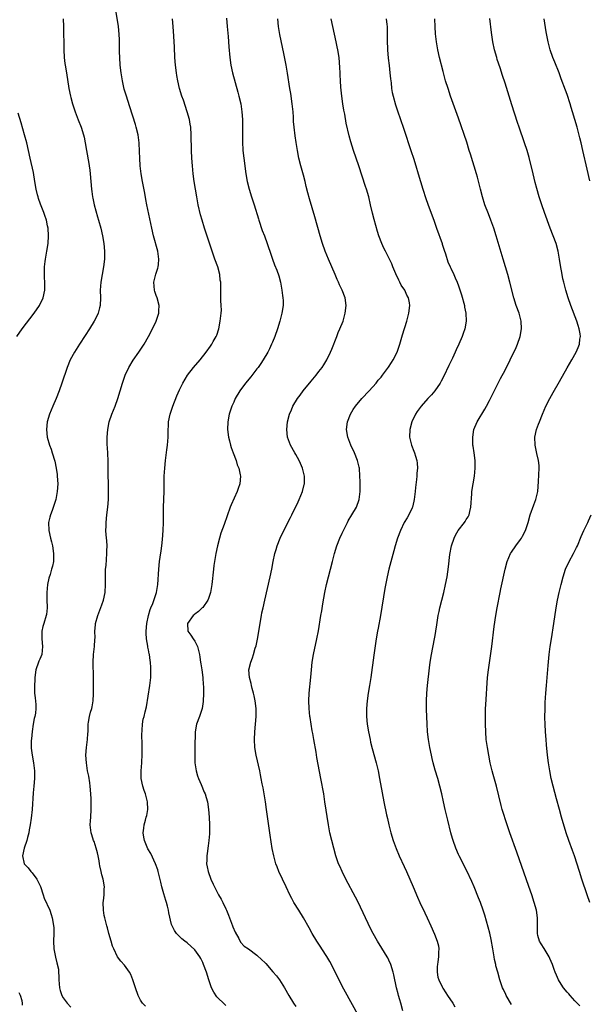
# Model space of a CAD drawing. Units: inches. Extents: x 2580000 to 2583000, y 1485000 to 1488000.
# Drawn here: x 2581324 to 2581471, y 1485581 to 1485835 of the extents above; entities that cross this region are included whole.
import ezdxf

# ---------------------------------------------------------------- set-up
doc = ezdxf.new("R2010")
doc.units = ezdxf.units.IN
doc.header["$MEASUREMENT"] = 0
doc.layers.add('LD25801485_10ft', color=83, linetype='Continuous')

msp = doc.modelspace()

# ---------------------------------------------------------------- linework, layer by layer
at = {"layer": 'LD25801485_10ft'}
for points, elevation in [([(2581356.28, 1485580.28), (2581355.52, 1485581), (2581355, 1485581.83), (2581354.39, 1485583), (2581353.67, 1485585), (2581353.01, 1485587), (2581352.43, 1485588.43), (2581352.12, 1485589), (2581350.8, 1485590.8), (2581349.87, 1485591.87), (2581348.99, 1485592.99), (2581348.05, 1485595), (2581347.76, 1485595.76), (2581347.39, 1485597), (2581346.83, 1485599), (2581346.46, 1485600.46), (2581346.27, 1485601), (2581346, 1485602), (2581345.75, 1485603), (2581345.62, 1485603.62), (2581345.4, 1485605), (2581345.36, 1485607), (2581345.42, 1485607.42), (2581345.55, 1485609), (2581345.59, 1485610.41), (2581345.64, 1485611), (2581345.3, 1485613), (2581345, 1485614.13), (2581344.79, 1485615), (2581344.47, 1485616.47), (2581344.39, 1485617), (2581344.27, 1485617.73), (2581344.02, 1485619), (2581343.83, 1485619.83), (2581343.53, 1485621), (2581343, 1485622.72), (2581342.88, 1485623), (2581342.43, 1485624.43), (2581342.22, 1485625), (2581342.02, 1485627), (2581342.08, 1485628.08), (2581342.16, 1485629), (2581342.27, 1485631), (2581342.25, 1485633), (2581342.23, 1485633.77), (2581342.16, 1485635), (2581341.99, 1485637), (2581341.88, 1485637.88), (2581341.61, 1485639.61), (2581341.32, 1485641), (2581341, 1485643), (2581340.88, 1485645), (2581341.03, 1485647), (2581341.31, 1485649), (2581341.4, 1485650.6), (2581341.45, 1485651), (2581341.48, 1485651.48), (2581341.47, 1485653), (2581341.55, 1485653.55), (2581341.79, 1485655), (2581342.07, 1485656.07), (2581342.38, 1485657), (2581342.52, 1485657.48), (2581342.75, 1485659), (2581342.82, 1485660.82), (2581342.83, 1485661), (2581342.85, 1485665), (2581342.71, 1485669), (2581342.82, 1485671), (2581343.08, 1485673), (2581343.19, 1485674.81), (2581343.25, 1485675.25), (2581343.22, 1485677), (2581343.34, 1485678.66), (2581343.38, 1485679), (2581343.92, 1485681), (2581344.24, 1485681.76), (2581345, 1485683.79), (2581345.41, 1485685), (2581345.82, 1485687), (2581345.91, 1485689), (2581345.91, 1485690.09), (2581345.9, 1485691), (2581345.91, 1485691.91), (2581345.97, 1485693), (2581346.07, 1485693.93), (2581346.31, 1485697), (2581346.3, 1485697.7), (2581346.33, 1485699), (2581346.26, 1485700.26), (2581346.12, 1485701.88), (2581346.06, 1485703), (2581346.09, 1485704.09), (2581346.1, 1485705), (2581346.31, 1485707), (2581346.57, 1485709), (2581346.72, 1485711), (2581346.73, 1485713.27), (2581346.63, 1485719), (2581346.58, 1485721), (2581346.44, 1485724.44), (2581346.4, 1485725), (2581346.37, 1485725.63), (2581346.38, 1485727), (2581346.51, 1485729), (2581346.89, 1485731), (2581347.57, 1485733), (2581348, 1485734), (2581348.39, 1485735), (2581349.13, 1485737), (2581349.74, 1485739), (2581350.3, 1485741), (2581350.98, 1485743), (2581351.92, 1485745), (2581353.08, 1485746.92), (2581354.55, 1485749), (2581355.93, 1485751), (2581357.03, 1485753), (2581358.04, 1485755), (2581358.97, 1485757), (2581359.51, 1485758.49), (2581359.65, 1485759), (2581359.66, 1485759.66), (2581359.76, 1485761), (2581359.22, 1485763), (2581359, 1485763.59), (2581358.64, 1485764.64), (2581358.55, 1485765), (2581358.42, 1485767), (2581358.93, 1485769.07), (2581359.4, 1485770.6), (2581359.52, 1485771), (2581359.59, 1485771.59), (2581359.73, 1485773), (2581359.44, 1485775), (2581358.33, 1485779), (2581357.85, 1485781), (2581356.63, 1485787), (2581356.37, 1485788.37), (2581356.04, 1485789.96), (2581355.71, 1485791.71), (2581355.44, 1485793), (2581355.1, 1485795), (2581354.89, 1485797), (2581354.79, 1485799), (2581354.72, 1485800.72), (2581354.6, 1485803), (2581354.34, 1485805), (2581353.86, 1485807), (2581353.67, 1485807.67), (2581352.22, 1485812.22), (2581351.23, 1485815.23), (2581350.78, 1485816.78), (2581350.29, 1485819), (2581349.95, 1485821), (2581349.72, 1485823), (2581349.59, 1485825), (2581349.54, 1485826.46), (2581349.53, 1485827), (2581349.55, 1485827.55), (2581349.52, 1485829.52), (2581349.47, 1485831), (2581349.26, 1485833), (2581348.68, 1485836.68)], 11020), ([(2581335.03, 1485835), (2581335.11, 1485833), (2581335.21, 1485827), (2581335.31, 1485825), (2581335.47, 1485823.47), (2581335.53, 1485823), (2581335.85, 1485821), (2581336.51, 1485817), (2581336.92, 1485815), (2581337, 1485814.66), (2581337.44, 1485813), (2581338.07, 1485811), (2581338.88, 1485808.88), (2581339.63, 1485807), (2581340.26, 1485805), (2581340.4, 1485804.4), (2581340.67, 1485803), (2581341.01, 1485801), (2581341.63, 1485797.63), (2581341.73, 1485797), (2581341.89, 1485795.89), (2581341.98, 1485795), (2581342.13, 1485793), (2581342.3, 1485791), (2581342.38, 1485790.38), (2581342.61, 1485789), (2581342.67, 1485788.67), (2581343.05, 1485787), (2581343.89, 1485783.89), (2581344.16, 1485783), (2581344.7, 1485781), (2581345.14, 1485779), (2581345.47, 1485777), (2581345.65, 1485775), (2581345.65, 1485773), (2581345.42, 1485771), (2581345.04, 1485769), (2581344.72, 1485767), (2581344.59, 1485765), (2581344.65, 1485763), (2581344.57, 1485761), (2581344.4, 1485760.4), (2581344.05, 1485759), (2581343.71, 1485758.29), (2581343.05, 1485757), (2581341.84, 1485755), (2581340.73, 1485753.27), (2581339.22, 1485751), (2581338.35, 1485749.65), (2581337.92, 1485749), (2581336.85, 1485747), (2581336.07, 1485745), (2581334.71, 1485741), (2581334, 1485739), (2581333.21, 1485737), (2581332.36, 1485735), (2581331.53, 1485733), (2581330.92, 1485731), (2581330.7, 1485729), (2581330.9, 1485727), (2581331.48, 1485725), (2581331.91, 1485723.91), (2581332.22, 1485723), (2581332.87, 1485720.87), (2581333.24, 1485719), (2581333.44, 1485717.44), (2581333.49, 1485717), (2581333.6, 1485715), (2581333.5, 1485713), (2581333.11, 1485711), (2581332.61, 1485709.39), (2581332.14, 1485708.14), (2581331.74, 1485707), (2581331.61, 1485706.39), (2581331.26, 1485705), (2581331.3, 1485703), (2581331.75, 1485701), (2581332.02, 1485700.02), (2581332.26, 1485699), (2581332.56, 1485697), (2581332.53, 1485696.53), (2581332.5, 1485695), (2581332.23, 1485693.77), (2581332.04, 1485693), (2581331.62, 1485691.62), (2581331.32, 1485690.68), (2581330.98, 1485689), (2581330.79, 1485687), (2581330.81, 1485685.19), (2581330.89, 1485683), (2581330.7, 1485681.3), (2581330.65, 1485681), (2581330.03, 1485679), (2581329.81, 1485678.19), (2581329.52, 1485677), (2581329.53, 1485675), (2581329.72, 1485673), (2581329.47, 1485671), (2581329, 1485669.76), (2581328.75, 1485669.25), (2581328.65, 1485669), (2581327.95, 1485667), (2581327.74, 1485665), (2581327.66, 1485662.34), (2581327.66, 1485661), (2581327.76, 1485659.76), (2581327.94, 1485658.06), (2581327.99, 1485657), (2581327.87, 1485655.87), (2581327.74, 1485655), (2581327.55, 1485654.45), (2581327.31, 1485653), (2581327, 1485651.07), (2581326.82, 1485649.18), (2581326.75, 1485648.75), (2581326.78, 1485646.78), (2581327.02, 1485645), (2581327.35, 1485643), (2581327.59, 1485641), (2581327.62, 1485639.62), (2581327.61, 1485639), (2581327.46, 1485637), (2581327.29, 1485635.29), (2581326.99, 1485630.99), (2581326.78, 1485628.78), (2581326.52, 1485627), (2581326.25, 1485625.75), (2581326.12, 1485625), (2581325.79, 1485623.79), (2581325.61, 1485623), (2581324.97, 1485621), (2581324.54, 1485619), (2581324.93, 1485617), (2581325, 1485616.9), (2581325.96, 1485615.96), (2581326.68, 1485615), (2581326.85, 1485614.85), (2581327, 1485614.66), (2581328.23, 1485613), (2581328.51, 1485612.51), (2581329.15, 1485611.15), (2581329.88, 1485609), (2581330.15, 1485608.15), (2581331.54, 1485605), (2581331.93, 1485603.93), (2581332.22, 1485603), (2581332.43, 1485601.57), (2581332.55, 1485601), (2581332.58, 1485600.58), (2581332.61, 1485599), (2581332.56, 1485597), (2581332.65, 1485595), (2581333, 1485592.86), (2581333.42, 1485591.42), (2581333.77, 1485589.77), (2581333.85, 1485589), (2581333.92, 1485587.92), (2581333.93, 1485587), (2581333.97, 1485586.03), (2581334.05, 1485585), (2581334.28, 1485584.28), (2581334.63, 1485583), (2581335, 1485582.41), (2581336.03, 1485581), (2581337, 1485580.01)], 11010), ([(2581377, 1485580.39), (2581376.41, 1485581), (2581375, 1485582.3), (2581374.66, 1485582.66), (2581373.84, 1485583.84), (2581373.26, 1485585), (2581372.57, 1485587), (2581371.95, 1485589), (2581371.22, 1485591), (2581371, 1485591.5), (2581370.51, 1485592.51), (2581370.23, 1485593), (2581369, 1485594.81), (2581367, 1485596.59), (2581366.38, 1485597), (2581365.61, 1485597.61), (2581364.27, 1485599), (2581363.75, 1485599.75), (2581363.11, 1485601), (2581363, 1485601.34), (2581362.29, 1485604.29), (2581362.19, 1485605), (2581361.93, 1485606.07), (2581361.66, 1485607), (2581361.49, 1485607.49), (2581361, 1485609.26), (2581360.49, 1485611), (2581360.22, 1485612.22), (2581359.68, 1485614.32), (2581359.53, 1485615), (2581359.41, 1485615.41), (2581358.87, 1485617), (2581357.6, 1485619.6), (2581356.86, 1485620.86), (2581355.99, 1485623), (2581355.85, 1485623.85), (2581355.64, 1485625), (2581355.8, 1485626.2), (2581355.89, 1485627), (2581356.21, 1485628.21), (2581356.46, 1485629), (2581356.58, 1485629.42), (2581356.86, 1485631), (2581356.8, 1485633), (2581356.25, 1485635), (2581355.9, 1485635.9), (2581355.53, 1485637), (2581355.11, 1485639), (2581355.14, 1485641), (2581355.33, 1485643), (2581355.32, 1485643.32), (2581355.42, 1485645), (2581355.43, 1485646.57), (2581355.39, 1485647.39), (2581355.33, 1485650.67), (2581355.36, 1485651), (2581355.43, 1485651.43), (2581355.49, 1485653), (2581355.69, 1485654.31), (2581355.89, 1485655), (2581356.2, 1485656.2), (2581356.55, 1485657.45), (2581357.4, 1485663), (2581357.61, 1485665), (2581357.63, 1485666.37), (2581357.66, 1485667), (2581357.65, 1485667.65), (2581357.56, 1485669), (2581357.45, 1485669.45), (2581357.25, 1485671), (2581357.17, 1485671.17), (2581357, 1485672.2), (2581356.86, 1485672.86), (2581356.84, 1485673.16), (2581356.54, 1485675), (2581356.44, 1485676.44), (2581356.46, 1485677), (2581356.62, 1485679), (2581357.05, 1485681), (2581357.45, 1485682.55), (2581357.66, 1485683), (2581358.14, 1485684.14), (2581359.06, 1485687), (2581359.42, 1485689), (2581359.67, 1485693), (2581359.89, 1485695), (2581360.04, 1485696.04), (2581360.25, 1485697.75), (2581360.43, 1485699), (2581360.62, 1485700.62), (2581360.84, 1485703), (2581360.9, 1485705), (2581360.87, 1485707), (2581360.88, 1485709), (2581361.03, 1485713), (2581361.03, 1485714.97), (2581361.06, 1485717), (2581361.2, 1485719), (2581361.39, 1485721), (2581361.58, 1485722.42), (2581361.74, 1485723.74), (2581361.93, 1485725), (2581362.03, 1485725.97), (2581362.08, 1485727), (2581362.07, 1485728.07), (2581362.1, 1485729), (2581362.17, 1485729.84), (2581362.22, 1485731), (2581362.62, 1485733), (2581363.26, 1485735), (2581364.3, 1485737.7), (2581365, 1485739.27), (2581365.86, 1485741), (2581367.09, 1485743), (2581368.67, 1485745), (2581370.33, 1485747), (2581371.89, 1485749), (2581373, 1485750.54), (2581373.32, 1485751), (2581373.7, 1485751.7), (2581374.44, 1485753), (2581374.61, 1485753.39), (2581375.15, 1485755), (2581375.55, 1485757), (2581375.66, 1485758.34), (2581375.76, 1485759), (2581375.82, 1485759.82), (2581375.79, 1485761), (2581375.7, 1485762.3), (2581375.7, 1485763), (2581375.67, 1485763.67), (2581375.66, 1485765), (2581375.71, 1485766.29), (2581375.66, 1485767), (2581375.55, 1485767.55), (2581375.43, 1485769), (2581374.87, 1485771), (2581374.15, 1485773), (2581373.48, 1485775), (2581372.87, 1485776.87), (2581371.47, 1485781), (2581370.85, 1485783), (2581370.44, 1485784.44), (2581369.84, 1485787), (2581369.46, 1485789), (2581369.11, 1485791), (2581368.81, 1485793), (2581368.56, 1485795), (2581368.36, 1485797), (2581368.22, 1485799), (2581368.12, 1485801), (2581368.07, 1485805), (2581367.94, 1485807), (2581367.81, 1485807.81), (2581367.59, 1485809), (2581367.04, 1485811), (2581366.02, 1485814.02), (2581365.65, 1485815), (2581365.02, 1485817), (2581364.58, 1485819), (2581364.35, 1485820.35), (2581364.25, 1485821), (2581364.01, 1485823), (2581363.85, 1485825), (2581363.69, 1485827.69), (2581363.54, 1485830.46), (2581363.39, 1485833), (2581363.19, 1485835)], 11030), ([(2581377.17, 1485835.17), (2581377.36, 1485833), (2581377.56, 1485830.44), (2581377.75, 1485827.75), (2581378.02, 1485825), (2581378.29, 1485823), (2581378.73, 1485821), (2581380.08, 1485816.08), (2581380.33, 1485815), (2581380.8, 1485813), (2581381.13, 1485811), (2581381.3, 1485809), (2581381.31, 1485807), (2581381.27, 1485805), (2581381.25, 1485803.25), (2581381.35, 1485801), (2581381.6, 1485799), (2581382.17, 1485795), (2581382.5, 1485793), (2581382.96, 1485791), (2581383.56, 1485789), (2581384.24, 1485787), (2581385.4, 1485783.4), (2581385.51, 1485783), (2581386.37, 1485780.37), (2581386.91, 1485779), (2581387.63, 1485777), (2581387.96, 1485775.96), (2581388.31, 1485775), (2581389, 1485773), (2581389.53, 1485771.53), (2581390.09, 1485770.09), (2581390.62, 1485768.62), (2581391.05, 1485767.05), (2581391.42, 1485765), (2581391.58, 1485763.58), (2581391.69, 1485763), (2581391.73, 1485762.27), (2581391.74, 1485761), (2581391.45, 1485759), (2581390.93, 1485757), (2581390.31, 1485755), (2581389.62, 1485753), (2581389, 1485751.54), (2581388.79, 1485751), (2581388.2, 1485749.8), (2581387.79, 1485749), (2581386.61, 1485747), (2581385.99, 1485746.01), (2581385.28, 1485745), (2581385, 1485744.63), (2581383.38, 1485742.62), (2581382.03, 1485741), (2581380.59, 1485739), (2581379.42, 1485737), (2581379, 1485736.11), (2581378.5, 1485735), (2581377.82, 1485733), (2581377.45, 1485731), (2581377.44, 1485729), (2581377.7, 1485727), (2581377.93, 1485726.07), (2581378.17, 1485725), (2581378.36, 1485724.36), (2581378.83, 1485723), (2581379.6, 1485721), (2581379.93, 1485719.93), (2581380.33, 1485719), (2581380.69, 1485717.31), (2581380.74, 1485717), (2581380.59, 1485715), (2581380.17, 1485713.83), (2581379.92, 1485713), (2581378.38, 1485709.62), (2581378.13, 1485709), (2581377.29, 1485706.71), (2581376.54, 1485704.54), (2581375.71, 1485702.29), (2581375.32, 1485701), (2581374.79, 1485699), (2581374.37, 1485697), (2581374.04, 1485695), (2581373.9, 1485693.9), (2581373.79, 1485693), (2581373.38, 1485689), (2581373.03, 1485687), (2581372.54, 1485685.46), (2581372.33, 1485685), (2581371, 1485683.13), (2581370.89, 1485683), (2581369.93, 1485682.07), (2581369, 1485681.41), (2581368.8, 1485681.2), (2581368.57, 1485681), (2581367.12, 1485679), (2581367.14, 1485677), (2581367.93, 1485675.93), (2581368.52, 1485675), (2581369, 1485674.37), (2581369.63, 1485673), (2581369.96, 1485671.96), (2581370.15, 1485671), (2581370.27, 1485670.27), (2581370.46, 1485669), (2581370.52, 1485668.52), (2581370.76, 1485667), (2581371.03, 1485665), (2581371.15, 1485663.15), (2581371.18, 1485662.82), (2581371.22, 1485661), (2581371.15, 1485658.85), (2581370.85, 1485657), (2581370.16, 1485655), (2581369.41, 1485653), (2581369.06, 1485651), (2581369.01, 1485646.99), (2581368.96, 1485645), (2581369.01, 1485643.01), (2581369.31, 1485641), (2581369.69, 1485639.69), (2581369.92, 1485639), (2581370.61, 1485637.39), (2581371.42, 1485635.42), (2581371.62, 1485635), (2581371.92, 1485634.08), (2581372.24, 1485633), (2581372.53, 1485631), (2581372.66, 1485629), (2581372.75, 1485627), (2581372.74, 1485624.74), (2581372.62, 1485623), (2581372.42, 1485621.58), (2581372.36, 1485621), (2581372.24, 1485620.24), (2581372.08, 1485619), (2581372.07, 1485617.93), (2581372.02, 1485617), (2581372.15, 1485616.15), (2581372.38, 1485615), (2581373.12, 1485613), (2581373.74, 1485611.74), (2581374.07, 1485611), (2581375.12, 1485609), (2581375.81, 1485607.81), (2581376.17, 1485607), (2581377, 1485605.35), (2581377.13, 1485605), (2581377.69, 1485603.69), (2581377.9, 1485603), (2581378.68, 1485601), (2581378.75, 1485600.75), (2581379.34, 1485599.34), (2581380.32, 1485597.68), (2581380.77, 1485596.77), (2581381.74, 1485595.74), (2581382.83, 1485595), (2581385, 1485593.39), (2581386.24, 1485592.24), (2581387, 1485591.52), (2581387.25, 1485591.25), (2581389.13, 1485589.13), (2581390.05, 1485588.05), (2581390.81, 1485587), (2581392.12, 1485585), (2581393.25, 1485583), (2581394.44, 1485581), (2581395, 1485580.14)], 11040), ([(2581411, 1485578.07), (2581407.83, 1485583.83), (2581407, 1485585.4), (2581404.19, 1485591), (2581403.78, 1485591.78), (2581403, 1485593.07), (2581401.73, 1485595), (2581401.45, 1485595.45), (2581400.42, 1485597), (2581399.25, 1485599), (2581398.48, 1485600.48), (2581397.04, 1485603.04), (2581395.79, 1485605), (2581394.55, 1485607), (2581393.99, 1485607.99), (2581393.47, 1485609), (2581392.5, 1485611), (2581391.56, 1485613), (2581390.67, 1485615), (2581390.19, 1485616.19), (2581389.91, 1485617), (2581389.35, 1485619), (2581388.94, 1485620.94), (2581388.4, 1485624.4), (2581387.48, 1485631), (2581387.18, 1485633), (2581386.6, 1485636.6), (2581386.38, 1485637.62), (2581386.13, 1485639), (2581385.94, 1485639.94), (2581385.71, 1485641), (2581384.78, 1485645), (2581384.48, 1485647), (2581384.39, 1485649), (2581384.47, 1485651), (2581384.8, 1485655), (2581384.79, 1485657), (2581384.55, 1485659), (2581384.29, 1485660.29), (2581384.13, 1485661), (2581383.76, 1485662.24), (2581383.58, 1485663), (2581383.5, 1485663.5), (2581383.05, 1485665), (2581382.89, 1485667), (2581383.4, 1485669), (2581383.88, 1485670.12), (2581384.14, 1485671), (2581384.57, 1485672.57), (2581384.78, 1485673.22), (2581385.11, 1485674.89), (2581386.17, 1485681), (2581386.3, 1485681.7), (2581386.56, 1485683), (2581387.01, 1485685), (2581388.41, 1485691), (2581388.83, 1485693), (2581389.22, 1485695), (2581389.64, 1485697), (2581389.93, 1485698.07), (2581390.2, 1485699), (2581391, 1485701), (2581391.96, 1485703), (2581393.68, 1485706.32), (2581394.01, 1485707), (2581395.63, 1485710.37), (2581395.91, 1485711), (2581396.74, 1485713), (2581397.2, 1485714.8), (2581397.24, 1485715), (2581397.23, 1485717), (2581396.75, 1485719), (2581396.24, 1485720.24), (2581395.89, 1485721), (2581395, 1485722.58), (2581394.75, 1485723), (2581393.63, 1485725), (2581392.92, 1485727), (2581392.67, 1485729), (2581392.84, 1485731), (2581393.39, 1485733), (2581393.88, 1485734.12), (2581394.27, 1485735), (2581395.48, 1485737), (2581396.11, 1485737.89), (2581396.94, 1485739), (2581399, 1485741.5), (2581400.27, 1485743), (2581401, 1485743.97), (2581401.81, 1485745), (2581402.27, 1485745.73), (2581403.04, 1485747), (2581403.99, 1485749), (2581404.28, 1485749.71), (2581405.57, 1485753), (2581405.99, 1485754.01), (2581406.42, 1485755), (2581407.2, 1485757), (2581407.78, 1485759), (2581408.03, 1485761), (2581407.78, 1485763), (2581407.01, 1485765), (2581406.33, 1485766.33), (2581406.05, 1485767), (2581405.71, 1485767.71), (2581405.17, 1485769), (2581403.42, 1485773), (2581402.62, 1485775), (2581401.92, 1485777), (2581401.29, 1485779), (2581399.92, 1485783.92), (2581398.55, 1485788.55), (2581398.1, 1485790.1), (2581397.7, 1485791.7), (2581397.4, 1485793), (2581397, 1485794.59), (2581396.35, 1485797), (2581395.84, 1485799), (2581395.43, 1485801), (2581395.08, 1485803.08), (2581394.82, 1485804.82), (2581394.59, 1485807), (2581394.46, 1485808.46), (2581394.42, 1485809.58), (2581394.31, 1485811), (2581394.1, 1485813), (2581393.71, 1485815.71), (2581393.48, 1485817), (2581392.92, 1485820.92), (2581392.57, 1485823), (2581391.94, 1485826.06), (2581390.91, 1485830.91), (2581390.59, 1485833), (2581390.41, 1485835)], 11050), ([(2581422.61, 1485579), (2581422.13, 1485581), (2581421.88, 1485581.88), (2581421.53, 1485583), (2581421.45, 1485583.45), (2581421.02, 1485585), (2581420.31, 1485588.31), (2581420.14, 1485589), (2581419.51, 1485591), (2581419, 1485592.14), (2581418.73, 1485592.72), (2581418.58, 1485593), (2581417.24, 1485595.24), (2581416.11, 1485597), (2581414.96, 1485598.96), (2581414.27, 1485600.27), (2581411.08, 1485607.08), (2581410.4, 1485608.4), (2581407.92, 1485613), (2581406.95, 1485614.95), (2581406.34, 1485616.34), (2581406.07, 1485617), (2581405.38, 1485619), (2581404.8, 1485621), (2581404.28, 1485623), (2581403.82, 1485625), (2581403.44, 1485627), (2581402.55, 1485633), (2581402.21, 1485635), (2581401.45, 1485639), (2581400.44, 1485644.44), (2581400.24, 1485645.76), (2581399.69, 1485649), (2581399.38, 1485650.62), (2581399.27, 1485651.27), (2581398.95, 1485653), (2581398.72, 1485654.72), (2581398.67, 1485655), (2581398.48, 1485657), (2581398.42, 1485659), (2581398.51, 1485661), (2581398.9, 1485665.1), (2581399.06, 1485667), (2581399.28, 1485669), (2581399.61, 1485671), (2581400.48, 1485675), (2581400.89, 1485677.11), (2581401.52, 1485681), (2581401.74, 1485682.26), (2581402.01, 1485684.01), (2581402.55, 1485687), (2581402.97, 1485689), (2581403.46, 1485691), (2581404.47, 1485695), (2581405.01, 1485697), (2581405.64, 1485699), (2581406.42, 1485701), (2581407, 1485702.27), (2581407.31, 1485703), (2581408.32, 1485705), (2581408.55, 1485705.45), (2581409.49, 1485707), (2581410.65, 1485709), (2581411.39, 1485711), (2581411.61, 1485713), (2581411.59, 1485714.41), (2581411.61, 1485715.61), (2581411.58, 1485717), (2581411.42, 1485719), (2581411.33, 1485719.33), (2581410.96, 1485721), (2581410.19, 1485723), (2581409.25, 1485725), (2581409, 1485725.64), (2581408.43, 1485727), (2581408.09, 1485729), (2581408.37, 1485731), (2581409.16, 1485733), (2581409.86, 1485734.14), (2581410.4, 1485735), (2581412.06, 1485737), (2581413.95, 1485739), (2581415.71, 1485741), (2581416.28, 1485741.72), (2581417, 1485742.56), (2581417.35, 1485743), (2581418.91, 1485745.09), (2581419.7, 1485746.3), (2581420.13, 1485747), (2581421.14, 1485749), (2581421.84, 1485751), (2581422.21, 1485752.21), (2581422.55, 1485753.45), (2581423.7, 1485757), (2581424.21, 1485759), (2581424.42, 1485761), (2581424.32, 1485761.68), (2581424.08, 1485763), (2581423.68, 1485763.68), (2581423.11, 1485765), (2581422.24, 1485766.24), (2581421.89, 1485767), (2581421.56, 1485767.56), (2581420.81, 1485769.19), (2581420.03, 1485771), (2581419.77, 1485771.77), (2581419, 1485773.34), (2581418.15, 1485775), (2581417.77, 1485775.77), (2581417.22, 1485777), (2581416.45, 1485779), (2581416.1, 1485780.1), (2581415.22, 1485783.22), (2581414.82, 1485784.82), (2581414.32, 1485787), (2581413.82, 1485789), (2581413.23, 1485791), (2581413, 1485791.72), (2581411.26, 1485797), (2581409.89, 1485801), (2581409.19, 1485803.19), (2581408.76, 1485804.76), (2581408.04, 1485808.04), (2581407.63, 1485810.37), (2581407.42, 1485811.42), (2581407.16, 1485813), (2581406.88, 1485815), (2581406.64, 1485817.36), (2581406.53, 1485819), (2581406.48, 1485820.48), (2581406.44, 1485821), (2581406.4, 1485822.4), (2581406.19, 1485825), (2581405.87, 1485827), (2581405.71, 1485827.71), (2581405.44, 1485829), (2581404.54, 1485833), (2581404.14, 1485835)], 11060), ([(2581418.37, 1485835), (2581418.49, 1485833.51), (2581418.55, 1485833), (2581418.57, 1485832.57), (2581418.58, 1485831), (2581418.56, 1485829.44), (2581418.64, 1485827), (2581418.85, 1485824.85), (2581419.1, 1485822.9), (2581419.31, 1485821), (2581419.45, 1485819.45), (2581419.58, 1485818.42), (2581419.73, 1485817), (2581419.92, 1485815.92), (2581420.12, 1485815), (2581420.76, 1485812.76), (2581421.26, 1485811.26), (2581422.8, 1485806.8), (2581424.77, 1485800.77), (2581425.37, 1485799), (2581426, 1485797), (2581426.56, 1485795), (2581427.15, 1485793), (2581427.79, 1485791), (2581428.6, 1485788.6), (2581429.11, 1485787.11), (2581430.73, 1485782.73), (2581431.31, 1485781), (2581432.77, 1485777), (2581432.81, 1485776.81), (2581433.3, 1485775.3), (2581433.65, 1485774.35), (2581434.26, 1485772.26), (2581434.83, 1485771), (2581435, 1485770.67), (2581435.75, 1485769), (2581436.17, 1485768.17), (2581436.65, 1485767), (2581437, 1485766.08), (2581437.28, 1485765.28), (2581437.74, 1485763.74), (2581438.5, 1485761), (2581438.57, 1485760.57), (2581438.89, 1485759), (2581438.94, 1485757), (2581438.6, 1485755), (2581438.21, 1485753.79), (2581437.92, 1485753), (2581437.08, 1485751), (2581436.4, 1485749.6), (2581436.15, 1485749), (2581435.41, 1485747.41), (2581434.47, 1485745.53), (2581433.18, 1485742.82), (2581432.5, 1485741.5), (2581432.22, 1485741), (2581430.86, 1485739), (2581430.02, 1485737.98), (2581429.12, 1485737), (2581427.33, 1485735), (2581426.35, 1485733.65), (2581425.9, 1485733), (2581424.92, 1485731), (2581424.41, 1485729), (2581424.39, 1485727), (2581424.87, 1485725), (2581425.47, 1485723.47), (2581425.64, 1485723), (2581425.88, 1485722.12), (2581426.23, 1485721), (2581426.32, 1485720.32), (2581426.39, 1485719), (2581426.28, 1485717.72), (2581426.24, 1485717), (2581426.16, 1485716.16), (2581425.93, 1485714.07), (2581425.83, 1485713), (2581425.59, 1485711), (2581425.49, 1485710.51), (2581425.09, 1485709), (2581425, 1485708.79), (2581424.17, 1485707), (2581423.75, 1485706.24), (2581423.01, 1485705), (2581421.99, 1485703), (2581421.25, 1485701), (2581420.66, 1485699), (2581420.29, 1485697.71), (2581419.02, 1485693), (2581418.55, 1485691), (2581417.98, 1485687.98), (2581416.86, 1485681), (2581416.25, 1485677.75), (2581416.09, 1485677), (2581415.75, 1485675), (2581415.16, 1485670.84), (2581414.37, 1485665), (2581414.05, 1485663), (2581413.7, 1485661), (2581413.4, 1485659), (2581413.25, 1485657), (2581413.28, 1485655), (2581413.47, 1485653), (2581413.77, 1485651), (2581414.16, 1485649), (2581414.32, 1485648.32), (2581414.73, 1485646.73), (2581415.77, 1485643), (2581416.25, 1485641), (2581416.65, 1485639), (2581417.29, 1485635.29), (2581417.71, 1485633), (2581418.43, 1485629.57), (2581418.65, 1485628.65), (2581419, 1485627), (2581419.51, 1485625), (2581420.13, 1485623), (2581420.89, 1485620.89), (2581421.72, 1485619), (2581423, 1485616.32), (2581423.6, 1485615), (2581425.27, 1485611), (2581426.4, 1485608.4), (2581427.02, 1485607), (2581428.29, 1485604.29), (2581428.92, 1485603), (2581429.82, 1485601), (2581430.78, 1485598.78), (2581431.48, 1485597), (2581431.82, 1485595.82), (2581431.94, 1485595), (2581431.82, 1485594.18), (2581431.84, 1485593), (2581431.69, 1485591.69), (2581431.53, 1485591), (2581431.5, 1485590.5), (2581431.47, 1485589), (2581431.69, 1485587.69), (2581431.9, 1485587), (2581432.77, 1485585.23), (2581432.91, 1485584.91), (2581433.68, 1485583.68), (2581434.19, 1485583), (2581435.49, 1485581), (2581436.06, 1485580.06)], 11070), ([(2581450.68, 1485580.68), (2581449.32, 1485583), (2581449.22, 1485583.22), (2581448.57, 1485584.57), (2581448.32, 1485585), (2581447.62, 1485587), (2581447.1, 1485589), (2581446.65, 1485590.65), (2581446.62, 1485591), (2581446.26, 1485592.26), (2581446.18, 1485593), (2581446.03, 1485593.97), (2581445.81, 1485595), (2581445.43, 1485597.43), (2581445.06, 1485599.06), (2581444.64, 1485600.64), (2581443.74, 1485603.74), (2581443.34, 1485605), (2581442.63, 1485607), (2581442.18, 1485608.18), (2581441.01, 1485611.01), (2581440.41, 1485612.41), (2581439.15, 1485615.15), (2581437.17, 1485619), (2581437, 1485619.38), (2581436.29, 1485621), (2581435.61, 1485623), (2581435.46, 1485623.46), (2581435.05, 1485625), (2581434.22, 1485628.22), (2581433.52, 1485631), (2581433.08, 1485633), (2581432.65, 1485635), (2581432.19, 1485637), (2581431.65, 1485639), (2581431, 1485641.13), (2581430.48, 1485643), (2581430.18, 1485644.18), (2581430, 1485645), (2581429.6, 1485647), (2581429.26, 1485649), (2581429.02, 1485651), (2581428.91, 1485653.09), (2581428.74, 1485656.74), (2581428.7, 1485659), (2581428.79, 1485661), (2581428.97, 1485663), (2581429.49, 1485667.49), (2581429.7, 1485669), (2581430.04, 1485671), (2581430.84, 1485675), (2581431, 1485675.91), (2581431.18, 1485677), (2581431.41, 1485678.59), (2581431.78, 1485681), (2581431.96, 1485682.04), (2581432.16, 1485683), (2581432.65, 1485685), (2581433.17, 1485687), (2581433.66, 1485689), (2581434.06, 1485691), (2581434.43, 1485693.57), (2581434.76, 1485696.76), (2581435.15, 1485699), (2581435.83, 1485701), (2581436.21, 1485701.79), (2581436.94, 1485703), (2581438.5, 1485705), (2581438.71, 1485705.29), (2581439, 1485705.78), (2581439.48, 1485706.52), (2581439.71, 1485707), (2581439.89, 1485707.89), (2581440.19, 1485709), (2581440.42, 1485712.42), (2581440.45, 1485713), (2581440.73, 1485715), (2581441.09, 1485717), (2581441.32, 1485719), (2581441.28, 1485721), (2581441, 1485723), (2581440.76, 1485724.76), (2581440.72, 1485725), (2581440.69, 1485725.31), (2581440.65, 1485727), (2581440.95, 1485729), (2581441.76, 1485731), (2581443.76, 1485734.24), (2581444.19, 1485735), (2581445, 1485736.53), (2581447.86, 1485742.14), (2581449, 1485744.32), (2581450.33, 1485747), (2581451.85, 1485750.15), (2581452.24, 1485751), (2581452.92, 1485753), (2581453.23, 1485755), (2581453.14, 1485757), (2581452.63, 1485759), (2581451.9, 1485761), (2581451.23, 1485763), (2581450.24, 1485767), (2581449.68, 1485769), (2581448.53, 1485773), (2581446.72, 1485779), (2581446.08, 1485781), (2581445.36, 1485783), (2581444.69, 1485784.69), (2581443.82, 1485787), (2581443.16, 1485789), (2581442.66, 1485791), (2581442.36, 1485792.36), (2581441.87, 1485794.13), (2581441.65, 1485795), (2581440.05, 1485800.05), (2581439.77, 1485801), (2581439.12, 1485803.12), (2581437, 1485809.32), (2581434.96, 1485815), (2581434.28, 1485817), (2581433.66, 1485819), (2581433, 1485821.37), (2581432.09, 1485825), (2581431.67, 1485827), (2581431.34, 1485829), (2581431.08, 1485831.08), (2581430.93, 1485832.93), (2581430.87, 1485835)], 11080), ([(2581468.31, 1485580.31), (2581467, 1485581.65), (2581465.75, 1485583), (2581465.43, 1485583.43), (2581465, 1485583.88), (2581464.05, 1485585), (2581463, 1485586.62), (2581462.78, 1485587), (2581462.27, 1485588.27), (2581461.95, 1485589), (2581461.7, 1485589.7), (2581461.21, 1485591), (2581460.57, 1485592.57), (2581460.35, 1485593), (2581459.1, 1485595.1), (2581458.31, 1485596.31), (2581457.91, 1485597), (2581457.49, 1485598.51), (2581457.33, 1485599), (2581457.33, 1485601), (2581457.37, 1485603), (2581457.09, 1485605), (2581456.54, 1485607), (2581455.89, 1485609), (2581455.16, 1485611.16), (2581452.01, 1485620.01), (2581450.21, 1485625), (2581449.54, 1485627), (2581448.29, 1485631), (2581448, 1485632), (2581446.75, 1485637), (2581445.97, 1485639.97), (2581445.68, 1485641), (2581445.19, 1485643), (2581444.77, 1485645), (2581444.43, 1485647), (2581444.16, 1485649), (2581444.01, 1485651), (2581443.95, 1485653), (2581443.94, 1485655), (2581443.99, 1485657), (2581444.04, 1485657.96), (2581444.49, 1485665), (2581444.69, 1485667), (2581445.55, 1485673), (2581446.23, 1485678.23), (2581446.63, 1485681), (2581446.97, 1485683), (2581447.72, 1485687), (2581447.9, 1485687.9), (2581448.99, 1485693.01), (2581449.54, 1485695), (2581449.98, 1485695.98), (2581450.41, 1485697), (2581450.63, 1485697.37), (2581451.78, 1485699), (2581453, 1485700.63), (2581453.25, 1485701), (2581453.49, 1485701.49), (2581454.28, 1485703), (2581454.92, 1485705), (2581455.46, 1485707), (2581456.4, 1485709.6), (2581456.96, 1485711), (2581457.43, 1485713), (2581457.62, 1485715.62), (2581457.82, 1485719), (2581457.77, 1485719.77), (2581457.64, 1485721), (2581457.2, 1485722.8), (2581456.74, 1485725), (2581456.72, 1485727), (2581457.15, 1485729), (2581457.63, 1485730.36), (2581457.84, 1485731), (2581458.65, 1485733), (2581459.55, 1485735), (2581460.57, 1485737), (2581461.43, 1485738.57), (2581463, 1485741.38), (2581465, 1485744.92), (2581466.22, 1485747), (2581467.34, 1485749), (2581467.85, 1485750.15), (2581468.17, 1485751), (2581468.31, 1485752.31), (2581468.42, 1485753), (2581468.34, 1485753.66), (2581468.12, 1485755), (2581467.83, 1485755.83), (2581467.47, 1485757), (2581465.94, 1485761), (2581465.28, 1485763), (2581464.68, 1485765), (2581464.15, 1485767), (2581463.93, 1485767.93), (2581463.73, 1485769), (2581463.32, 1485771.32), (2581463.05, 1485773), (2581462.69, 1485775), (2581462.15, 1485777), (2581461.39, 1485779), (2581460.59, 1485781), (2581459.19, 1485785), (2581458.46, 1485787), (2581457.77, 1485789), (2581457.16, 1485791.16), (2581456.76, 1485792.76), (2581456.22, 1485795), (2581455.19, 1485799.19), (2581454.69, 1485801), (2581454.05, 1485803), (2581452.63, 1485807), (2581452.22, 1485808.22), (2581450.75, 1485812.75), (2581449, 1485818.38), (2581448.36, 1485820.36), (2581447.7, 1485822.3), (2581447, 1485824.49), (2581446.84, 1485825), (2581446.29, 1485827), (2581445.86, 1485829), (2581445.48, 1485831.48), (2581445.04, 1485835.04)], 11090), ([(2581470.86, 1485793.15), (2581470.21, 1485796.21), (2581469.09, 1485801), (2581468.6, 1485803), (2581468.29, 1485804.29), (2581467.57, 1485807), (2581467, 1485809), (2581466.41, 1485811), (2581466.07, 1485812.07), (2581465.8, 1485813), (2581465, 1485815.45), (2581464.59, 1485816.59), (2581463.5, 1485819.5), (2581462.92, 1485821), (2581461.81, 1485823.81), (2581461.36, 1485825), (2581460.67, 1485827), (2581460.13, 1485829), (2581459.61, 1485831.61), (2581459.08, 1485835)], 11100), ([(2581323.03, 1485753), (2581324.42, 1485755), (2581327.56, 1485759), (2581328.91, 1485761), (2581329.85, 1485763), (2581330.26, 1485765), (2581330.28, 1485765.72), (2581330.29, 1485767), (2581330.21, 1485768.21), (2581330.19, 1485769), (2581330.18, 1485770.18), (2581330.21, 1485771), (2581330.36, 1485772.36), (2581330.45, 1485773), (2581330.82, 1485775), (2581331.12, 1485777), (2581331.22, 1485779), (2581331.11, 1485781), (2581331, 1485781.58), (2581330.7, 1485783), (2581330.26, 1485784.26), (2581330.02, 1485785), (2581329.17, 1485787.17), (2581328.65, 1485788.65), (2581328.54, 1485789), (2581328.42, 1485789.58), (2581328.06, 1485791), (2581327.74, 1485793), (2581327.33, 1485795.33), (2581326.5, 1485799), (2581326.08, 1485801), (2581325.61, 1485803), (2581325.06, 1485805), (2581324.15, 1485808.15), (2581323.37, 1485810.63)], 11000), ([(2581470.84, 1485607), (2581470.2, 1485609), (2581468.81, 1485613), (2581468.16, 1485615), (2581466.92, 1485619), (2581466.43, 1485620.43), (2581465.48, 1485623), (2581464.8, 1485625), (2581463.58, 1485629), (2581463, 1485631), (2581462.26, 1485633.74), (2581461.4, 1485637), (2581460.92, 1485639), (2581460.53, 1485641), (2581460.23, 1485643), (2581459.97, 1485645), (2581459.68, 1485647.68), (2581459.57, 1485649), (2581459.43, 1485651), (2581459.33, 1485653), (2581459.29, 1485654.71), (2581459.32, 1485657), (2581459.37, 1485658.63), (2581459.51, 1485661), (2581459.67, 1485663), (2581460.13, 1485668.13), (2581460.41, 1485671), (2581460.66, 1485673), (2581460.96, 1485675), (2581461.62, 1485679), (2581462.2, 1485683), (2581462.53, 1485685), (2581462.95, 1485687), (2581463.44, 1485689), (2581463.97, 1485691), (2581464.63, 1485693), (2581465.57, 1485695), (2581466.68, 1485697), (2581467.45, 1485698.55), (2581467.64, 1485699), (2581468.59, 1485701.41), (2581469.32, 1485703), (2581470.35, 1485705), (2581470.55, 1485705.45), (2581471.21, 1485707)], 11100), ([(2581324.53, 1485580.53), (2581324.53, 1485581), (2581324.4, 1485581.6), (2581323.98, 1485583), (2581323.67, 1485583.67)], 11000)]:
    msp.add_lwpolyline(points, dxfattribs=dict(at, elevation=elevation))

doc.saveas('drawing.dxf')
